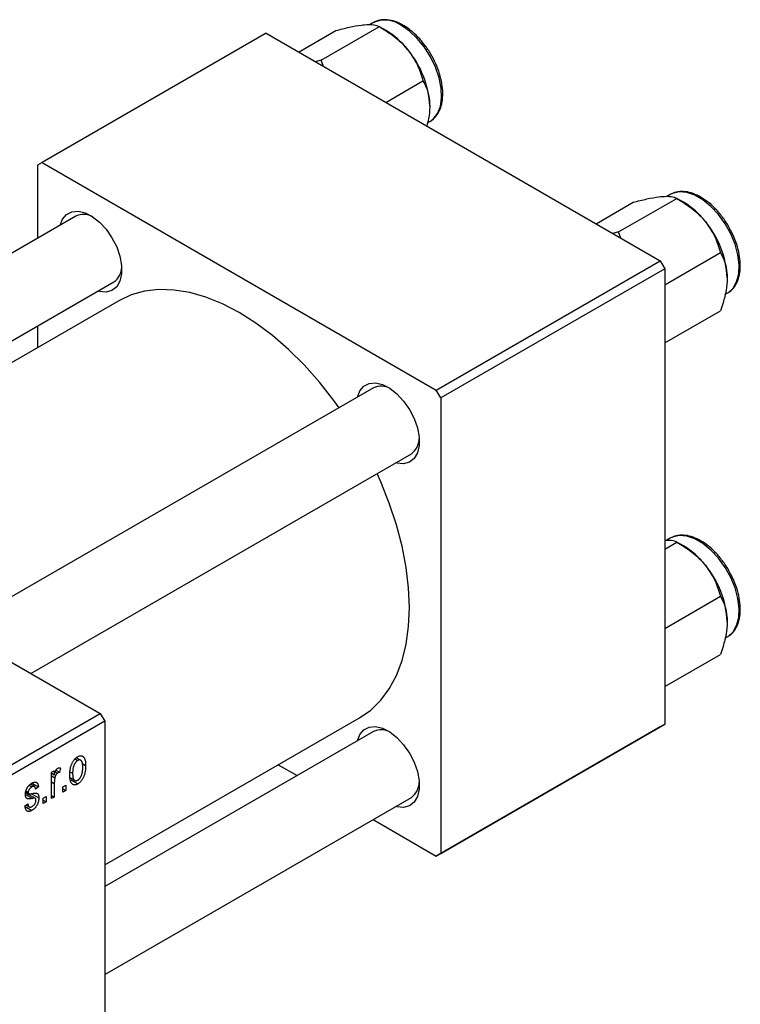
# Model space of a CAD drawing. Units: millimetres. Extents: x 15 to 462, y 5 to 292.
# Drawn here: x 146 to 203, y 63 to 141 of the extents above; entities that cross this region are included whole.
import ezdxf

# ---------------------------------------------------------------- set-up
doc = ezdxf.new("R2010")
doc.units = ezdxf.units.MM

msp = doc.modelspace()

# ---------------------------------------------------------------- linework, layer by layer
at = {"color": 7, "linetype": 'Continuous', "lineweight": 25}
for p, q in [((169.814, 137.306), (174.406, 139.957)), ((173.891, 140.266), (173.614, 140.106)), ((174.94, 139.648), (174.409, 139.955)), ((165.463, 139.432), (147.785, 129.229)), ((165.463, 139.432), (196.576, 121.475)), ((168.026, 137.952), (170.964, 139.648)), ((169.814, 137.306), (169.346, 137.191)), ((169.987, 136.82), (169.814, 137.306)), ((174.909, 133.98), (177.847, 135.676)), ((178.205, 132.364), (178.39, 132.471)), ((178.39, 132.471), (178.506, 132.545)), ((147.785, 129.229), (147.432, 129.025)), ((147.432, 129.025), (147.432, 123.263)), ((147.785, 129.229), (178.898, 111.272)), ((197.367, 126.717), (197.09, 126.557)), ((191.502, 124.403), (194.44, 126.099)), ((193.29, 123.757), (197.882, 126.408)), ((198.416, 126.099), (197.885, 126.406)), ((150.458, 125.009), (117.422, 105.943)), ((193.29, 123.757), (192.822, 123.642)), ((193.463, 123.271), (193.29, 123.757)), ((196.929, 119.591), (201.323, 122.127)), ((178.898, 111.272), (196.576, 121.475)), ((196.576, 121.475), (196.929, 120.863)), ((196.929, 120.863), (179.252, 110.66)), ((196.929, 120.863), (196.929, 84.93)), ((123.423, 102.479), (153.457, 119.813)), ((201.681, 118.815), (201.866, 118.922)), ((153.844, 118.332), (124.9, 101.627)), ((196.929, 115.001), (201.323, 117.537)), ((147.432, 116.335), (147.432, 114.631)), ((103.591, 113.925), (152.382, 85.766)), ((173.934, 111.46), (140.898, 92.394)), ((179.252, 110.66), (178.898, 111.272)), ((179.252, 110.66), (179.252, 74.728)), ((146.899, 88.93), (176.933, 106.264)), ((197.367, 99.604), (197.09, 99.444)), ((196.929, 98.745), (197.882, 99.295)), ((198.416, 98.987), (197.885, 99.293)), ((196.929, 92.478), (201.323, 95.014)), ((201.681, 91.703), (201.866, 91.809)), ((196.929, 87.889), (201.323, 90.425)), ((125.512, 70.258), (152.382, 85.766)), ((152.382, 85.766), (152.735, 85.154)), ((152.735, 85.154), (125.865, 69.646)), ((152.735, 73.817), (172.839, 85.42)), ((152.735, 85.154), (152.735, 49.221)), ((196.576, 84.726), (178.898, 74.524)), ((179.252, 74.728), (196.929, 84.93)), ((196.929, 84.93), (196.576, 84.726)), ((173.934, 84.348), (152.735, 72.113)), ((150.384, 82.181), (150.592, 82.061)), ((150.83, 82.079), (150.485, 82.278)), ((150.95, 81.826), (151.225, 81.668)), ((166.428, 81.72), (167.905, 80.868)), ((148.525, 81.127), (148.75, 81.257)), ((148.525, 79.049), (148.525, 81.127)), ((148.525, 81.055), (148.75, 80.925)), ((148.525, 80.859), (148.792, 80.705)), ((148.75, 81.257), (148.75, 80.925)), ((148.831, 81.171), (149.005, 81.071)), ((148.883, 81.292), (149.167, 81.127)), ((149.232, 81.461), (149.167, 81.127)), ((149.988, 81.174), (150.196, 81.054)), ((146.766, 80.103), (146.983, 79.978)), ((147.184, 80.01), (146.868, 80.192)), ((146.983, 80.273), (147.496, 79.977)), ((148.75, 80.256), (148.75, 79.179)), ((149.425, 79.976), (149.65, 80.106)), ((149.65, 80.106), (149.65, 79.698)), ((150.016, 80.692), (150.37, 80.488)), ((150.049, 80.525), (150.598, 80.208)), ((146.487, 79.519), (147.246, 79.081)), ((146.495, 79.579), (146.741, 79.437)), ((146.507, 79.664), (146.693, 79.557)), ((146.948, 79.443), (147.528, 79.108)), ((147.496, 79.977), (147.271, 79.81)), ((148.525, 79.308), (148.75, 79.179)), ((149.425, 79.568), (149.425, 79.976)), ((149.425, 79.828), (149.65, 79.698)), ((149.65, 79.698), (149.425, 79.568)), ((146.435, 78.474), (146.66, 78.641)), ((146.522, 78.538), (146.768, 78.396)), ((147.882, 79.086), (148.107, 79.216)), ((147.882, 78.678), (147.882, 79.086)), ((147.882, 78.937), (148.107, 78.808)), ((148.107, 78.808), (147.882, 78.678)), ((148.107, 79.216), (148.107, 78.808)), ((148.75, 79.179), (148.525, 79.049)), ((152.735, 65.186), (176.933, 79.151)), ((146.45, 78.431), (146.984, 78.123)), ((173.906, 77.405), (178.898, 74.524)), ((178.898, 74.524), (179.252, 74.728))]:
    msp.add_line(p, q, dxfattribs=at)
at = {"color": 8, "linetype": 'Continuous', "lineweight": 25}
for p, q in [((148.525, 80.386), (148.75, 80.256)), ((146.468, 79.389), (147.024, 79.068))]:
    msp.add_line(p, q, dxfattribs=at)
at = {"color": 8, "linetype": 'Continuous', "lineweight": 25, "flags": 128}
for points in [[(178.506, 132.545), (178.657, 132.667), (178.997, 133.101), (179.221, 133.669), (179.318, 134.348), (179.286, 135.109), (179.124, 135.922), (178.841, 136.754), (178.447, 137.569), (177.958, 138.335), (177.395, 139.021), (176.781, 139.598), (176.14, 140.043)], [(201.866, 118.922), (201.923, 118.956), (202.317, 119.317), (202.6, 119.821), (202.762, 120.447), (202.794, 121.171), (202.697, 121.962), (202.473, 122.789), (202.133, 123.616), (201.689, 124.411), (201.161, 125.141), (200.569, 125.776), (199.938, 126.289), (199.294, 126.661), (198.664, 126.875), (198.072, 126.924), (197.544, 126.804), (197.367, 126.717)], [(201.866, 91.809), (201.923, 91.844), (202.317, 92.204), (202.6, 92.708), (202.762, 93.335), (202.794, 94.059), (202.697, 94.85), (202.473, 95.676), (202.133, 96.504), (201.689, 97.299), (201.161, 98.029), (200.569, 98.663), (199.938, 99.177), (199.294, 99.549), (198.664, 99.763), (198.072, 99.811), (197.544, 99.691), (197.367, 99.604)]]:
    msp.add_lwpolyline(points, dxfattribs=at)
at = {"color": 7, "linetype": 'Continuous', "lineweight": 25, "flags": 128}
for points in [[(149.203, 124.285), (149.392, 124.766), (149.708, 125.138), (150.126, 125.353), (150.624, 125.397), (151.174, 125.27), (151.748, 124.977), (152.314, 124.536), (152.841, 123.968), (153.302, 123.306), (153.672, 122.584), (153.929, 121.842), (154.062, 121.12), (154.062, 120.457), (153.929, 119.887), (153.672, 119.443), (153.302, 119.148), (152.841, 119.018), (152.314, 119.059), (152.202, 119.088)], [(171.222, 109.895), (170.806, 110.47), (169.675, 111.905), (168.483, 113.244), (167.242, 114.474), (165.963, 115.582), (164.659, 116.558), (163.342, 117.392), (162.025, 118.078), (160.721, 118.607), (159.442, 118.975), (158.2, 119.179), (157.009, 119.216), (155.878, 119.085), (154.819, 118.79), (153.844, 118.332)], [(172.679, 110.736), (172.868, 111.217), (173.184, 111.589), (173.602, 111.804), (174.1, 111.848), (174.65, 111.721), (175.224, 111.428), (175.79, 110.987), (176.317, 110.419), (176.778, 109.757), (177.147, 109.035), (177.405, 108.293), (177.538, 107.571), (177.538, 106.908), (177.405, 106.338), (177.147, 105.894), (176.778, 105.599), (176.317, 105.469), (175.79, 105.51), (175.678, 105.539)], [(172.839, 85.42), (172.842, 85.422), (173.727, 86.039), (174.513, 86.809), (175.19, 87.724), (175.754, 88.775), (176.198, 89.952), (176.519, 91.244), (176.712, 92.639), (176.777, 94.122), (176.712, 95.681), (176.519, 97.298), (176.198, 98.96), (175.754, 100.65), (175.19, 102.352), (174.513, 104.049), (174.222, 104.699)], [(172.679, 83.623), (172.868, 84.105), (173.184, 84.477), (173.602, 84.691), (174.1, 84.736), (174.65, 84.608), (175.224, 84.316), (175.79, 83.874), (176.317, 83.307), (176.778, 82.644), (177.147, 81.923), (177.405, 81.181), (177.538, 80.459), (177.538, 79.795), (177.405, 79.226), (177.147, 78.782), (176.778, 78.486), (176.317, 78.356), (175.79, 78.398), (175.678, 78.427)]]:
    msp.add_lwpolyline(points, dxfattribs=at)
at = {"color": 8, "linetype": 'Continuous', "lineweight": 25}
msp.add_arc((174.824, 138.217), 2.251, 54.21356, 114.48464, dxfattribs=at)
at = {"color": 7, "linetype": 'Continuous', "lineweight": 25}
for centre, radius, start, end in [((171.666, 134.225), 6.335, 37.98086, 58.87752), ((170.917, 133.344), 7.47, 2.6376, 39.7722), ((195.142, 120.676), 6.335, 37.98086, 58.87752), ((151.068, 123.738), 1.41, 59.29149, 115.65255), ((194.393, 119.795), 7.47, 2.6376, 39.7722), ((152.611, 121.004), 1.461, 305.38819, 359.63252), ((174.544, 110.189), 1.41, 59.29149, 115.65255), ((176.087, 107.455), 1.461, 305.38819, 359.63252), ((195.142, 93.564), 6.335, 37.98086, 58.87752), ((194.393, 92.683), 7.47, 2.6376, 39.7722), ((174.544, 83.076), 1.41, 59.29149, 115.65255), ((176.087, 80.342), 1.461, 305.38819, 359.63252)]:
    msp.add_arc(centre, radius, start, end, dxfattribs=at)
for points, knots in [([(170.964, 139.648), (171.324, 139.741), (172.057, 139.93), (172.795, 140.067), (173.144, 140.102), (173.218, 140.11)], [0, 0, 0, 0, 0.4323818, 0.879547, 1, 1, 1, 1]), ([(173.218, 140.11), (173.49, 140.119), (174.029, 140.138), (174.281, 140.017), (174.406, 139.957)], [0, 0, 0, 0, 0.503995, 1, 1, 1, 1]), ([(176.29, 140.058), (176.18, 140.118), (175.86, 140.291), (175.327, 140.47), (174.722, 140.524), (174.238, 140.453), (173.999, 140.307), (173.918, 140.257)], [0, 0, 0, 0, 0.131358, 0.38102, 0.630274, 0.874565, 1, 1, 1, 1]), ([(174.406, 139.957), (174.766, 139.735), (175.498, 139.285), (176.236, 138.629), (176.585, 138.212), (176.659, 138.123)], [0, 0, 0, 0, 0.432382, 0.879547, 1, 1, 1, 1]), ([(178.515, 132.567), (178.627, 132.652), (178.88, 132.844), (179.155, 133.292), (179.35, 133.862), (179.429, 134.529), (179.388, 135.266), (179.229, 136.046), (178.958, 136.837), (178.587, 137.611), (178.128, 138.341), (177.599, 139.001), (177.026, 139.556), (176.581, 139.886), (176.337, 140.03), (176.29, 140.058)], [0, 0, 0, 0, 0.06347, 0.14317, 0.224511, 0.307951, 0.392559, 0.477365, 0.562022, 0.646546, 0.731039, 0.815608, 0.900359, 0.980964, 1, 1, 1, 1]), ([(176.659, 138.123), (176.931, 137.729), (177.471, 136.947), (177.723, 136.097), (177.847, 135.676)], [0, 0, 0, 0, 0.503995, 1, 1, 1, 1]), ([(177.847, 135.676), (177.938, 135.504), (178.128, 135.144), (178.334, 134.494), (178.364, 133.96), (178.38, 133.688)], [0, 0, 0, 0, 0.309312, 0.649384, 1, 1, 1, 1]), ([(178.38, 133.688), (178.38, 133.661), (178.378, 133.349), (178.331, 132.827), (178.197, 132.312), (178.145, 132.112)], [0, 0, 0, 0, 0.054366, 0.634326, 1, 1, 1, 1]), ([(202.132, 123.874), (202.057, 124.022), (201.852, 124.425), (201.425, 125.029), (200.878, 125.66), (200.28, 126.188), (199.655, 126.595), (199.021, 126.864), (198.403, 126.975), (197.828, 126.937), (197.505, 126.778), (197.35, 126.702)], [0, 0, 0, 0, 0.0679694, 0.185039, 0.302258, 0.4197941, 0.537821, 0.656405, 0.7750319, 0.892028, 1, 1, 1, 1]), ([(194.44, 126.099), (194.8, 126.192), (195.533, 126.381), (196.271, 126.517), (196.62, 126.553), (196.694, 126.561)], [0, 0, 0, 0, 0.432382, 0.879547, 1, 1, 1, 1]), ([(196.694, 126.561), (196.965, 126.57), (197.505, 126.589), (197.757, 126.468), (197.882, 126.408)], [0, 0, 0, 0, 0.5039946, 1, 1, 1, 1]), ([(197.882, 126.408), (198.242, 126.186), (198.974, 125.736), (199.712, 125.08), (200.061, 124.663), (200.135, 124.574)], [0, 0, 0, 0, 0.4323818, 0.879547, 1, 1, 1, 1]), ([(200.135, 124.574), (200.407, 124.18), (200.947, 123.398), (201.198, 122.548), (201.323, 122.127)], [0, 0, 0, 0, 0.503995, 1, 1, 1, 1]), ([(201.839, 118.93), (201.914, 118.968), (202.148, 119.083), (202.444, 119.427), (202.713, 119.927), (202.866, 120.536), (202.904, 121.229), (202.823, 121.985), (202.62, 122.77), (202.385, 123.412), (202.189, 123.769), (202.132, 123.874)], [0, 0, 0, 0, 0.058304, 0.180276, 0.302812, 0.428457, 0.556943, 0.686649, 0.816338, 0.945783, 1, 1, 1, 1]), ([(201.323, 122.127), (201.414, 121.955), (201.604, 121.595), (201.81, 120.945), (201.84, 120.41), (201.856, 120.139)], [0, 0, 0, 0, 0.309312, 0.649384, 1, 1, 1, 1]), ([(201.856, 120.139), (201.856, 120.112), (201.854, 119.8), (201.783, 119.153), (201.576, 118.296), (201.395, 117.751), (201.323, 117.537)], [0, 0, 0, 0, 0.033431, 0.390071, 0.760192, 1, 1, 1, 1]), ([(196.929, 99.446), (197.112, 99.451), (197.558, 99.463), (197.761, 99.357), (197.882, 99.295)], [0, 0, 0, 0, 0.409504, 1, 1, 1, 1]), ([(202.132, 96.761), (202.057, 96.909), (201.852, 97.312), (201.425, 97.917), (200.878, 98.548), (200.28, 99.076), (199.655, 99.482), (199.021, 99.751), (198.403, 99.863), (197.828, 99.825), (197.505, 99.666), (197.35, 99.59)], [0, 0, 0, 0, 0.067969, 0.185039, 0.302258, 0.419794, 0.537821, 0.656405, 0.775032, 0.892028, 1, 1, 1, 1]), ([(197.882, 99.295), (198.242, 99.074), (198.974, 98.624), (199.712, 97.968), (200.061, 97.55), (200.135, 97.462)], [0, 0, 0, 0, 0.4323818, 0.879547, 1, 1, 1, 1]), ([(200.135, 97.462), (200.407, 97.068), (200.947, 96.285), (201.198, 95.436), (201.323, 95.014)], [0, 0, 0, 0, 0.503995, 1, 1, 1, 1]), ([(201.839, 91.818), (201.914, 91.855), (202.148, 91.971), (202.444, 92.314), (202.713, 92.815), (202.866, 93.424), (202.904, 94.117), (202.823, 94.873), (202.62, 95.658), (202.385, 96.3), (202.189, 96.656), (202.132, 96.761)], [0, 0, 0, 0, 0.058304, 0.180276, 0.302812, 0.428457, 0.556943, 0.686649, 0.816338, 0.945783, 1, 1, 1, 1]), ([(201.323, 95.014), (201.414, 94.843), (201.604, 94.482), (201.81, 93.832), (201.84, 93.298), (201.856, 93.027)], [0, 0, 0, 0, 0.309312, 0.649384, 1, 1, 1, 1]), ([(201.856, 93.027), (201.856, 93), (201.854, 92.687), (201.783, 92.04), (201.576, 91.183), (201.395, 90.639), (201.323, 90.425)], [0, 0, 0, 0, 0.033431, 0.390071, 0.760192, 1, 1, 1, 1]), ([(149.971, 80.923), (149.972, 80.966), (149.973, 81.051), (149.981, 81.176), (149.995, 81.298), (150.013, 81.414), (150.039, 81.525), (150.069, 81.632), (150.105, 81.733), (150.147, 81.829), (150.193, 81.92), (150.242, 82.003), (150.294, 82.08), (150.349, 82.151), (150.407, 82.214), (150.468, 82.271), (150.532, 82.321), (150.576, 82.348), (150.598, 82.361)], [0, 0, 0, 0, 0.089039, 0.172702, 0.250936, 0.324755, 0.393951, 0.459693, 0.52182, 0.581376, 0.638358, 0.692549, 0.744603, 0.795463, 0.845674, 0.895795, 0.94724, 1, 1, 1, 1]), ([(150.598, 82.361), (150.62, 82.373), (150.663, 82.396), (150.726, 82.42), (150.786, 82.433), (150.844, 82.436), (150.899, 82.429), (150.951, 82.413), (151, 82.386), (151.046, 82.348), (151.089, 82.301), (151.125, 82.243), (151.156, 82.173), (151.181, 82.093), (151.201, 82.003), (151.215, 81.901), (151.223, 81.789), (151.224, 81.709), (151.225, 81.668)], [0, 0, 0, 0, 0.052785, 0.104246, 0.15516, 0.205427, 0.257091, 0.30997, 0.36531, 0.423452, 0.483843, 0.546783, 0.612063, 0.681191, 0.753975, 0.831041, 0.913199, 1, 1, 1, 1]), ([(150.592, 82.061), (150.578, 82.052), (150.552, 82.036), (150.513, 82.003), (150.475, 81.967), (150.439, 81.924), (150.404, 81.877), (150.372, 81.824), (150.341, 81.767), (150.311, 81.704), (150.284, 81.637), (150.26, 81.565), (150.24, 81.49), (150.224, 81.41), (150.211, 81.326), (150.202, 81.239), (150.197, 81.147), (150.196, 81.086), (150.196, 81.054)], [0, 0, 0, 0, 0.046434, 0.091992, 0.137976, 0.184355, 0.231914, 0.282379, 0.335687, 0.392342, 0.452647, 0.516132, 0.583936, 0.65644, 0.733808, 0.816726, 0.905547, 1, 1, 1, 1]), ([(151, 81.518), (150.999, 81.549), (150.998, 81.61), (150.993, 81.696), (150.984, 81.773), (150.972, 81.843), (150.955, 81.904), (150.935, 81.956), (150.911, 82.001), (150.884, 82.036), (150.854, 82.064), (150.821, 82.085), (150.788, 82.099), (150.752, 82.106), (150.714, 82.105), (150.675, 82.098), (150.634, 82.084), (150.606, 82.068), (150.592, 82.061)], [0, 0, 0, 0, 0.0939, 0.181702, 0.263632, 0.340531, 0.41232, 0.479316, 0.542045, 0.60193, 0.658258, 0.711293, 0.761644, 0.810381, 0.857484, 0.904003, 0.951263, 1, 1, 1, 1]), ([(151.225, 81.668), (151.224, 81.622), (151.223, 81.535), (151.215, 81.405), (151.201, 81.28), (151.182, 81.161), (151.157, 81.047), (151.127, 80.94), (151.091, 80.837), (151.05, 80.74), (151.004, 80.65), (150.955, 80.566), (150.903, 80.489), (150.848, 80.419), (150.789, 80.356), (150.728, 80.299), (150.664, 80.248), (150.62, 80.222), (150.598, 80.208)], [0, 0, 0, 0, 0.091277, 0.176463, 0.25628, 0.330946, 0.400639, 0.466009, 0.527926, 0.586723, 0.642872, 0.696272, 0.747566, 0.797682, 0.84716, 0.896925, 0.947618, 1, 1, 1, 1]), ([(148.75, 80.925), (148.756, 80.947), (148.767, 80.988), (148.784, 81.046), (148.802, 81.1), (148.818, 81.15), (148.835, 81.194), (148.85, 81.233), (148.866, 81.267), (148.886, 81.306), (148.912, 81.348), (148.945, 81.39), (148.981, 81.425), (149.006, 81.441), (149.018, 81.449)], [0, 0, 0, 0, 0.111763, 0.214281, 0.308938, 0.394446, 0.471912, 0.5404, 0.601037, 0.654051, 0.747812, 0.833566, 0.916921, 1, 1, 1, 1]), ([(149.005, 81.071), (148.994, 81.063), (148.97, 81.048), (148.937, 81.016), (148.904, 80.977), (148.874, 80.931), (148.847, 80.88), (148.824, 80.825), (148.805, 80.766), (148.796, 80.726), (148.792, 80.705)], [0, 0, 0, 0, 0.108029, 0.215913, 0.327424, 0.447109, 0.575046, 0.708131, 0.848259, 1, 1, 1, 1]), ([(149.167, 81.127), (149.154, 81.125), (149.127, 81.121), (149.086, 81.108), (149.045, 81.092), (149.019, 81.078), (149.005, 81.071)], [0, 0, 0, 0, 0.26174, 0.516699, 0.761059, 1, 1, 1, 1]), ([(149.018, 81.449), (149.036, 81.458), (149.072, 81.476), (149.126, 81.485), (149.181, 81.481), (149.214, 81.468), (149.232, 81.461)], [0, 0, 0, 0, 0.2215, 0.456127, 0.713239, 1, 1, 1, 1]), ([(150.598, 80.208), (150.576, 80.196), (150.533, 80.173), (150.469, 80.149), (150.409, 80.136), (150.351, 80.132), (150.296, 80.14), (150.243, 80.156), (150.195, 80.185), (150.149, 80.222), (150.106, 80.269), (150.07, 80.33), (150.039, 80.4), (150.014, 80.483), (149.995, 80.576), (149.981, 80.681), (149.973, 80.798), (149.972, 80.88), (149.971, 80.923)], [0, 0, 0, 0, 0.052422, 0.10314, 0.153319, 0.203224, 0.254351, 0.306466, 0.361001, 0.418304, 0.478153, 0.540707, 0.606304, 0.675582, 0.749569, 0.827894, 0.911257, 1, 1, 1, 1]), ([(150.196, 81.054), (150.196, 81.022), (150.197, 80.961), (150.203, 80.875), (150.212, 80.797), (150.224, 80.727), (150.24, 80.666), (150.261, 80.614), (150.284, 80.569), (150.312, 80.534), (150.343, 80.506), (150.374, 80.484), (150.408, 80.47), (150.444, 80.464), (150.481, 80.464), (150.52, 80.472), (150.561, 80.485), (150.59, 80.501), (150.604, 80.508)], [0, 0, 0, 0, 0.094287, 0.1824866, 0.2648226, 0.3415706, 0.4132187, 0.4802814, 0.5434033, 0.6026861, 0.6589031, 0.7118588, 0.762111, 0.8107527, 0.8577637, 0.9041913, 0.9513582, 1, 1, 1, 1]), ([(150.604, 80.508), (150.617, 80.517), (150.644, 80.533), (150.682, 80.565), (150.72, 80.602), (150.756, 80.644), (150.79, 80.692), (150.823, 80.745), (150.855, 80.803), (150.884, 80.866), (150.912, 80.933), (150.935, 81.005), (150.955, 81.081), (150.972, 81.161), (150.984, 81.244), (150.993, 81.332), (150.998, 81.424), (150.999, 81.486), (151, 81.518)], [0, 0, 0, 0, 0.046376, 0.091312, 0.136692, 0.183015, 0.230841, 0.281243, 0.334876, 0.391924, 0.452154, 0.516083, 0.583804, 0.656369, 0.734098, 0.816913, 0.905664, 1, 1, 1, 1]), ([(146.468, 79.385), (146.468, 79.406), (146.469, 79.449), (146.475, 79.514), (146.486, 79.578), (146.5, 79.642), (146.519, 79.705), (146.543, 79.768), (146.57, 79.83), (146.602, 79.89), (146.636, 79.95), (146.676, 80.005), (146.717, 80.058), (146.763, 80.108), (146.811, 80.154), (146.863, 80.196), (146.918, 80.236), (146.956, 80.259), (146.975, 80.27)], [0, 0, 0, 0, 0.068454, 0.13366, 0.197238, 0.257865, 0.318074, 0.377098, 0.436073, 0.495969, 0.555687, 0.61473, 0.674132, 0.734269, 0.796442, 0.861353, 0.929082, 1, 1, 1, 1]), ([(146.975, 80.27), (146.999, 80.283), (147.047, 80.309), (147.115, 80.336), (147.18, 80.35), (147.239, 80.355), (147.292, 80.347), (147.34, 80.331), (147.38, 80.304), (147.415, 80.267), (147.443, 80.216), (147.465, 80.15), (147.484, 80.07), (147.492, 80.009), (147.496, 79.977)], [0, 0, 0, 0, 0.0890223, 0.1734761, 0.2547393, 0.3337873, 0.4103332, 0.4835724, 0.5555749, 0.6273396, 0.703829, 0.7912583, 0.8895416, 1, 1, 1, 1]), ([(147.271, 79.81), (147.268, 79.835), (147.263, 79.881), (147.244, 79.939), (147.219, 79.983), (147.185, 80.012), (147.145, 80.026), (147.097, 80.025), (147.042, 80.009), (147.003, 79.989), (146.983, 79.978)], [0, 0, 0, 0, 0.150258, 0.28506, 0.406898, 0.520987, 0.631988, 0.745483, 0.86671, 1, 1, 1, 1]), ([(148.792, 80.705), (148.785, 80.668), (148.772, 80.592), (148.759, 80.48), (148.751, 80.367), (148.75, 80.293), (148.75, 80.256)], [0, 0, 0, 0, 0.242209, 0.488479, 0.741275, 1, 1, 1, 1]), ([(147.024, 79.068), (147.003, 79.064), (146.963, 79.057), (146.905, 79.048), (146.853, 79.04), (146.806, 79.035), (146.763, 79.032), (146.727, 79.031), (146.695, 79.031), (146.66, 79.036), (146.622, 79.047), (146.582, 79.069), (146.548, 79.1), (146.519, 79.141), (146.496, 79.19), (146.479, 79.247), (146.47, 79.312), (146.468, 79.36), (146.468, 79.385)], [0, 0, 0, 0, 0.077541, 0.149157, 0.214311, 0.273785, 0.327627, 0.375115, 0.416833, 0.452648, 0.517994, 0.582705, 0.647941, 0.714443, 0.782762, 0.852378, 0.924805, 1, 1, 1, 1]), ([(146.983, 79.978), (146.96, 79.964), (146.917, 79.937), (146.857, 79.889), (146.806, 79.838), (146.764, 79.782), (146.732, 79.725), (146.709, 79.668), (146.695, 79.61), (146.693, 79.575), (146.693, 79.557)], [0, 0, 0, 0, 0.167992, 0.315157, 0.444967, 0.564136, 0.675828, 0.781217, 0.888061, 1, 1, 1, 1]), ([(146.693, 79.557), (146.693, 79.54), (146.695, 79.507), (146.709, 79.468), (146.732, 79.439), (146.754, 79.431), (146.765, 79.426)], [0, 0, 0, 0, 0.261202, 0.504979, 0.747968, 1, 1, 1, 1]), ([(146.765, 79.426), (146.769, 79.425), (146.78, 79.424), (146.799, 79.423), (146.823, 79.424), (146.852, 79.428), (146.887, 79.432), (146.927, 79.438), (146.973, 79.447), (147.005, 79.453), (147.022, 79.456)], [0, 0, 0, 0, 0.0577638, 0.1339096, 0.229503, 0.3448176, 0.4789606, 0.6330175, 0.8070638, 1, 1, 1, 1]), ([(147.022, 79.456), (147.044, 79.461), (147.087, 79.469), (147.147, 79.479), (147.201, 79.486), (147.249, 79.491), (147.289, 79.493), (147.324, 79.494), (147.352, 79.49), (147.381, 79.484), (147.41, 79.468), (147.441, 79.442), (147.468, 79.408), (147.489, 79.365), (147.507, 79.313), (147.519, 79.253), (147.527, 79.184), (147.528, 79.134), (147.528, 79.108)], [0, 0, 0, 0, 0.08488, 0.16194, 0.23121, 0.293291, 0.347125, 0.393626, 0.432401, 0.464097, 0.520548, 0.578611, 0.639167, 0.703007, 0.770489, 0.842225, 0.918333, 1, 1, 1, 1]), ([(146.984, 78.123), (146.965, 78.112), (146.928, 78.091), (146.873, 78.068), (146.821, 78.05), (146.773, 78.041), (146.727, 78.038), (146.685, 78.043), (146.645, 78.054), (146.61, 78.073), (146.576, 78.098), (146.547, 78.131), (146.52, 78.171), (146.498, 78.218), (146.476, 78.271), (146.46, 78.332), (146.445, 78.4), (146.439, 78.449), (146.435, 78.474)], [0, 0, 0, 0, 0.0650583, 0.1266305, 0.1861785, 0.2433912, 0.2990749, 0.3543437, 0.4088467, 0.4648396, 0.5213807, 0.580346, 0.6413576, 0.7056523, 0.7730847, 0.8446899, 0.9198751, 1, 1, 1, 1]), ([(146.66, 78.641), (146.664, 78.611), (146.672, 78.554), (146.694, 78.482), (146.725, 78.428), (146.766, 78.393), (146.814, 78.376), (146.869, 78.375), (146.933, 78.393), (146.977, 78.416), (147, 78.429)], [0, 0, 0, 0, 0.155542, 0.294125, 0.419013, 0.53464, 0.645677, 0.757006, 0.873751, 1, 1, 1, 1]), ([(147.528, 79.108), (147.528, 79.083), (147.527, 79.035), (147.52, 78.961), (147.509, 78.888), (147.493, 78.816), (147.472, 78.745), (147.447, 78.675), (147.417, 78.606), (147.383, 78.538), (147.345, 78.472), (147.303, 78.41), (147.258, 78.352), (147.21, 78.298), (147.158, 78.248), (147.103, 78.202), (147.045, 78.159), (147.005, 78.135), (146.984, 78.123)], [0, 0, 0, 0, 0.070475, 0.13849, 0.203487, 0.266441, 0.327154, 0.387648, 0.447327, 0.507295, 0.56697, 0.62589, 0.684362, 0.743618, 0.803887, 0.866388, 0.931758, 1, 1, 1, 1]), ([(147, 78.429), (147.023, 78.443), (147.066, 78.47), (147.128, 78.522), (147.181, 78.582), (147.226, 78.648), (147.26, 78.717), (147.286, 78.787), (147.301, 78.858), (147.302, 78.903), (147.303, 78.926)], [0, 0, 0, 0, 0.147281, 0.280615, 0.404781, 0.524709, 0.642114, 0.756603, 0.874252, 1, 1, 1, 1]), ([(147.246, 79.081), (147.242, 79.083), (147.233, 79.087), (147.215, 79.089), (147.194, 79.09), (147.169, 79.09), (147.139, 79.086), (147.105, 79.083), (147.066, 79.076), (147.038, 79.071), (147.024, 79.068)], [0, 0, 0, 0, 0.06429, 0.147627, 0.246169, 0.360302, 0.494063, 0.644625, 0.813232, 1, 1, 1, 1]), ([(147.303, 78.926), (147.303, 78.945), (147.302, 78.981), (147.29, 79.026), (147.272, 79.061), (147.254, 79.074), (147.246, 79.081)], [0, 0, 0, 0, 0.28084, 0.534773, 0.770184, 1, 1, 1, 1])]:
    msp.add_open_spline(points, degree=3, knots=knots, dxfattribs=at)

doc.saveas('drawing.dxf')
